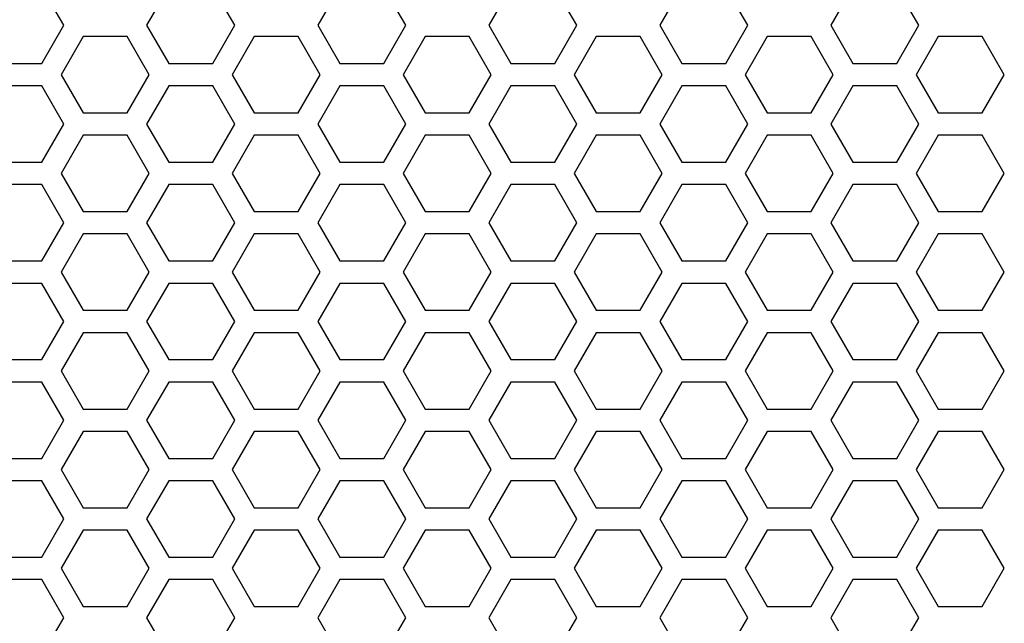
# Model space of a CAD drawing. Extents: x 0 to 5460, y 0 to 3861.
# Drawn here: x 2657 to 2723, y 2016 to 2056 of the extents above; entities that cross this region are included whole.
import ezdxf

# ---------------------------------------------------------------- set-up
doc = ezdxf.new("R2010")
doc.units = 0
doc.layers.get('0').update_dxf_attribs({"linetype": 'CONTINUOUS'})

msp = doc.modelspace()

# ---------------------------------------------------------------- linework, layer by layer
at = {"color": 7, "ltscale": 0.073601}
for p, q in [((2660.357178, 2055.675537), (2658.885498, 2058.225342)), ((2678.803467, 2058.225342), (2677.331787, 2055.675537)), ((2694.651611, 2055.675537), (2693.179932, 2058.225342)), ((2713.0979, 2058.225342), (2711.626221, 2055.675537)), ((2660.357178, 2042.475708), (2658.885498, 2045.025513)), ((2678.803467, 2045.025513), (2677.331787, 2042.475708)), ((2694.651611, 2042.475708), (2693.179932, 2045.025513)), ((2713.0979, 2045.025513), (2711.626221, 2042.475708)), ((2658.885498, 2039.925903), (2660.357178, 2042.475708)), ((2677.331787, 2042.475708), (2678.803467, 2039.925903)), ((2693.179932, 2039.925903), (2694.651611, 2042.475708)), ((2711.626221, 2042.475708), (2713.0979, 2039.925903)), ((2660.357178, 2029.275757), (2658.885498, 2031.825562)), ((2678.803467, 2031.825562), (2677.331787, 2029.275757)), ((2694.651611, 2029.275757), (2693.179932, 2031.825562)), ((2713.0979, 2031.825562), (2711.626221, 2029.275757)), ((2660.357178, 2022.675781), (2658.885498, 2025.225586)), ((2678.803467, 2025.225586), (2677.331787, 2022.675781)), ((2694.651611, 2022.675781), (2693.179932, 2025.225586)), ((2713.0979, 2025.225586), (2711.626221, 2022.675781)), ((2660.357178, 2016.075806), (2658.885498, 2018.62561)), ((2678.803467, 2018.62561), (2677.331787, 2016.075806)), ((2694.651611, 2016.075806), (2693.179932, 2018.62561)), ((2713.0979, 2018.62561), (2711.626221, 2016.075806))]:
    msp.add_line(p, q, dxfattribs=at)
at = {"color": 7, "ltscale": 0.07361}
for p, q in [((2667.372314, 2058.225342), (2665.899902, 2055.675537)), ((2683.220459, 2055.675537), (2681.748047, 2058.225342)), ((2690.235352, 2058.225342), (2688.762939, 2055.675537)), ((2706.083496, 2055.675537), (2704.611084, 2058.225342)), ((2660.183838, 2052.375732), (2661.65625, 2049.825928)), ((2710.327148, 2049.825928), (2711.799561, 2052.375732)), ((2667.372314, 2045.025513), (2665.899902, 2042.475708)), ((2683.220459, 2042.475708), (2681.748047, 2045.025513)), ((2690.235352, 2045.025513), (2688.762939, 2042.475708)), ((2706.083496, 2042.475708), (2704.611084, 2045.025513)), ((2665.899902, 2042.475708), (2667.372314, 2039.925903)), ((2681.748047, 2039.925903), (2683.220459, 2042.475708)), ((2688.762939, 2042.475708), (2690.235352, 2039.925903)), ((2704.611084, 2039.925903), (2706.083496, 2042.475708)), ((2661.65625, 2041.725464), (2660.183838, 2039.175659)), ((2711.799561, 2039.175659), (2710.327148, 2041.725464)), ((2676.032471, 2036.625977), (2677.505127, 2039.175659)), ((2694.47876, 2039.175659), (2695.951416, 2036.625977)), ((2721.758057, 2036.625977), (2723.230713, 2039.175659)), ((2667.372314, 2031.825562), (2665.899902, 2029.275757)), ((2683.220459, 2029.275757), (2681.748047, 2031.825562)), ((2690.235352, 2031.825562), (2688.762939, 2029.275757)), ((2706.083496, 2029.275757), (2704.611084, 2031.825562)), ((2661.65625, 2028.525513), (2660.183838, 2025.975708)), ((2711.799561, 2025.975708), (2710.327148, 2028.525513)), ((2676.032471, 2023.426025), (2677.505127, 2025.975708)), ((2694.47876, 2025.975708), (2695.951416, 2023.426025)), ((2721.758057, 2023.426025), (2723.230713, 2025.975708)), ((2667.372314, 2025.225586), (2665.899902, 2022.675781)), ((2683.220459, 2022.675781), (2681.748047, 2025.225586)), ((2690.235352, 2025.225586), (2688.762939, 2022.675781)), ((2706.083496, 2022.675781), (2704.611084, 2025.225586)), ((2667.372314, 2018.62561), (2665.899902, 2016.075806)), ((2683.220459, 2016.075806), (2681.748047, 2018.62561)), ((2690.235352, 2018.62561), (2688.762939, 2016.075806)), ((2706.083496, 2016.075806), (2704.611084, 2018.62561))]:
    msp.add_line(p, q, dxfattribs=at)
at = {"color": 7, "ltscale": 0.073613}
for p, q in [((2671.789063, 2055.675537), (2670.316406, 2058.225342)), ((2701.666992, 2058.225342), (2700.194336, 2055.675537)), ((2676.032471, 2049.825928), (2677.505127, 2052.375732)), ((2694.47876, 2052.375732), (2695.951416, 2049.825928)), ((2721.758057, 2049.825928), (2723.230713, 2052.375732)), ((2671.789063, 2042.475708), (2670.316406, 2045.025513)), ((2701.666992, 2045.025513), (2700.194336, 2042.475708)), ((2670.316406, 2039.925903), (2671.789063, 2042.475708)), ((2700.194336, 2042.475708), (2701.666992, 2039.925903)), ((2677.505127, 2039.175659), (2676.032471, 2041.725464)), ((2695.951416, 2041.725464), (2694.47876, 2039.175659)), ((2723.230713, 2039.175659), (2721.758057, 2041.725464)), ((2671.789063, 2029.275757), (2670.316406, 2031.825562)), ((2701.666992, 2031.825562), (2700.194336, 2029.275757)), ((2677.505127, 2025.975708), (2676.032471, 2028.525513)), ((2695.951416, 2028.525513), (2694.47876, 2025.975708)), ((2723.230713, 2025.975708), (2721.758057, 2028.525513)), ((2671.789063, 2022.675781), (2670.316406, 2025.225586)), ((2701.666992, 2025.225586), (2700.194336, 2022.675781)), ((2671.789063, 2016.075806), (2670.316406, 2018.62561)), ((2701.666992, 2018.62561), (2700.194336, 2016.075806))]:
    msp.add_line(p, q, dxfattribs=at)
at = {"color": 7, "ltscale": 0.073607}
for p, q in [((2717.515137, 2055.675537), (2716.042969, 2058.225342)), ((2664.601074, 2049.825928), (2666.073242, 2052.375732)), ((2671.615723, 2052.375732), (2673.087891, 2049.825928)), ((2683.047363, 2052.375732), (2684.519531, 2049.825928)), ((2687.463867, 2049.825928), (2688.936035, 2052.375732)), ((2698.895508, 2049.825928), (2700.367676, 2052.375732)), ((2705.910156, 2052.375732), (2707.382324, 2049.825928)), ((2717.341797, 2052.375732), (2718.813965, 2049.825928)), ((2717.515137, 2042.475708), (2716.042969, 2045.025513)), ((2716.042969, 2039.925903), (2717.515137, 2042.475708)), ((2666.073242, 2039.175659), (2664.601074, 2041.725464)), ((2673.087891, 2041.725464), (2671.615723, 2039.175659)), ((2684.519531, 2041.725464), (2683.047363, 2039.175659)), ((2688.936035, 2039.175659), (2687.463867, 2041.725464)), ((2700.367676, 2039.175659), (2698.895508, 2041.725464)), ((2707.382324, 2041.725464), (2705.910156, 2039.175659)), ((2718.813965, 2041.725464), (2717.341797, 2039.175659)), ((2660.183838, 2039.175659), (2661.65625, 2036.625977)), ((2710.327148, 2036.625977), (2711.799561, 2039.175659)), ((2717.515137, 2029.275757), (2716.042969, 2031.825562)), ((2666.073242, 2025.975708), (2664.601074, 2028.525513)), ((2673.087891, 2028.525513), (2671.615723, 2025.975708)), ((2684.519531, 2028.525513), (2683.047363, 2025.975708)), ((2688.936035, 2025.975708), (2687.463867, 2028.525513)), ((2700.367676, 2025.975708), (2698.895508, 2028.525513)), ((2707.382324, 2028.525513), (2705.910156, 2025.975708)), ((2718.813965, 2028.525513), (2717.341797, 2025.975708)), ((2660.183838, 2025.975708), (2661.65625, 2023.426025)), ((2710.327148, 2023.426025), (2711.799561, 2025.975708)), ((2717.515137, 2022.675781), (2716.042969, 2025.225586)), ((2717.515137, 2016.075806), (2716.042969, 2018.62561))]:
    msp.add_line(p, q, dxfattribs=at)
at = {"color": 7, "ltscale": 0.073596}
for p, q in [((2658.885498, 2053.125977), (2660.357178, 2055.675537)), ((2677.331787, 2055.675537), (2678.803467, 2053.125977)), ((2693.179932, 2053.125977), (2694.651611, 2055.675537)), ((2711.626221, 2055.675537), (2713.0979, 2053.125977))]:
    msp.add_line(p, q, dxfattribs=at)
at = {"color": 7, "ltscale": 0.073605}
for p, q in [((2665.899902, 2055.675537), (2667.372314, 2053.125977)), ((2681.748047, 2053.125977), (2683.220459, 2055.675537)), ((2688.762939, 2055.675537), (2690.235352, 2053.125977)), ((2704.611084, 2053.125977), (2706.083496, 2055.675537))]:
    msp.add_line(p, q, dxfattribs=at)
at = {"color": 7, "ltscale": 0.073608}
for p, q in [((2670.316406, 2053.125977), (2671.789063, 2055.675537)), ((2700.194336, 2055.675537), (2701.666992, 2053.125977)), ((2687.463867, 2054.925781), (2684.519531, 2054.925781)), ((2684.519531, 2049.825928), (2687.463867, 2049.825928)), ((2687.463867, 2048.325928), (2684.519531, 2048.325928)), ((2684.519531, 2043.225464), (2687.463867, 2043.225464)), ((2687.463867, 2041.725464), (2684.519531, 2041.725464)), ((2684.519531, 2036.625977), (2687.463867, 2036.625977)), ((2687.463867, 2035.125854), (2684.519531, 2035.125854)), ((2684.519531, 2030.025513), (2687.463867, 2030.025513)), ((2687.463867, 2028.525513), (2684.519531, 2028.525513)), ((2684.519531, 2023.426025), (2687.463867, 2023.426025)), ((2687.463867, 2021.925903), (2684.519531, 2021.925903)), ((2684.519531, 2016.825562), (2687.463867, 2016.825562))]:
    msp.add_line(p, q, dxfattribs=at)
at = {"color": 7, "ltscale": 0.073602}
for p, q in [((2716.042969, 2053.125977), (2717.515137, 2055.675537)), ((2698.895508, 2054.925781), (2695.951416, 2054.925781)), ((2721.758057, 2054.925781), (2718.813965, 2054.925781)), ((2667.372314, 2053.125977), (2670.316406, 2053.125977)), ((2701.666992, 2053.125977), (2704.611084, 2053.125977)), ((2670.316406, 2051.625732), (2667.372314, 2051.625732)), ((2704.611084, 2051.625732), (2701.666992, 2051.625732)), ((2695.951416, 2049.825928), (2698.895508, 2049.825928)), ((2718.813965, 2049.825928), (2721.758057, 2049.825928)), ((2698.895508, 2048.325928), (2695.951416, 2048.325928)), ((2721.758057, 2048.325928), (2718.813965, 2048.325928)), ((2667.372314, 2046.525513), (2670.316406, 2046.525513)), ((2701.666992, 2046.525513), (2704.611084, 2046.525513)), ((2670.316406, 2045.025513), (2667.372314, 2045.025513)), ((2704.611084, 2045.025513), (2701.666992, 2045.025513)), ((2695.951416, 2043.225464), (2698.895508, 2043.225464)), ((2718.813965, 2043.225464), (2721.758057, 2043.225464)), ((2698.895508, 2041.725464), (2695.951416, 2041.725464)), ((2721.758057, 2041.725464), (2718.813965, 2041.725464)), ((2667.372314, 2039.925903), (2670.316406, 2039.925903)), ((2701.666992, 2039.925903), (2704.611084, 2039.925903)), ((2670.316406, 2038.425903), (2667.372314, 2038.425903)), ((2704.611084, 2038.425903), (2701.666992, 2038.425903)), ((2695.951416, 2036.625977), (2698.895508, 2036.625977)), ((2718.813965, 2036.625977), (2721.758057, 2036.625977)), ((2698.895508, 2035.125854), (2695.951416, 2035.125854)), ((2721.758057, 2035.125854), (2718.813965, 2035.125854)), ((2667.372314, 2033.325562), (2670.316406, 2033.325562)), ((2701.666992, 2033.325562), (2704.611084, 2033.325562)), ((2670.316406, 2031.825562), (2667.372314, 2031.825562)), ((2704.611084, 2031.825562), (2701.666992, 2031.825562)), ((2695.951416, 2030.025513), (2698.895508, 2030.025513)), ((2718.813965, 2030.025513), (2721.758057, 2030.025513)), ((2698.895508, 2028.525513), (2695.951416, 2028.525513)), ((2721.758057, 2028.525513), (2718.813965, 2028.525513)), ((2667.372314, 2026.725586), (2670.316406, 2026.725586)), ((2701.666992, 2026.725586), (2704.611084, 2026.725586)), ((2670.316406, 2025.225586), (2667.372314, 2025.225586)), ((2704.611084, 2025.225586), (2701.666992, 2025.225586)), ((2695.951416, 2023.426025), (2698.895508, 2023.426025)), ((2718.813965, 2023.426025), (2721.758057, 2023.426025)), ((2698.895508, 2021.925903), (2695.951416, 2021.925903)), ((2721.758057, 2021.925903), (2718.813965, 2021.925903)), ((2667.372314, 2020.12561), (2670.316406, 2020.12561)), ((2701.666992, 2020.12561), (2704.611084, 2020.12561)), ((2670.316406, 2018.62561), (2667.372314, 2018.62561)), ((2704.611084, 2018.62561), (2701.666992, 2018.62561)), ((2695.951416, 2016.825562), (2698.895508, 2016.825562)), ((2718.813965, 2016.825562), (2721.758057, 2016.825562))]:
    msp.add_line(p, q, dxfattribs=at)
at = {"color": 7, "ltscale": 0.073615}
for p, q in [((2661.65625, 2054.925781), (2660.183838, 2052.375732)), ((2676.032471, 2054.925781), (2673.087891, 2054.925781)), ((2711.799561, 2052.375732), (2710.327148, 2054.925781)), ((2678.803467, 2053.125977), (2681.748047, 2053.125977)), ((2690.235352, 2053.125977), (2693.179932, 2053.125977)), ((2667.372314, 2051.625732), (2665.899902, 2049.075684)), ((2681.748047, 2051.625732), (2678.803467, 2051.625732)), ((2683.220459, 2049.075684), (2681.748047, 2051.625732)), ((2690.235352, 2051.625732), (2688.762939, 2049.075684)), ((2693.179932, 2051.625732), (2690.235352, 2051.625732)), ((2706.083496, 2049.075684), (2704.611084, 2051.625732)), ((2673.087891, 2049.825928), (2676.032471, 2049.825928)), ((2716.042969, 2046.525513), (2717.515137, 2049.075684)), ((2676.032471, 2048.325928), (2673.087891, 2048.325928)), ((2678.803467, 2046.525513), (2681.748047, 2046.525513)), ((2690.235352, 2046.525513), (2693.179932, 2046.525513)), ((2664.601074, 2043.225464), (2666.073242, 2045.775635)), ((2671.615723, 2045.775635), (2673.087891, 2043.225464)), ((2683.047363, 2045.775635), (2684.519531, 2043.225464)), ((2687.463867, 2043.225464), (2688.936035, 2045.775635)), ((2698.895508, 2043.225464), (2700.367676, 2045.775635)), ((2705.910156, 2045.775635), (2707.382324, 2043.225464)), ((2717.341797, 2045.775635), (2718.813965, 2043.225464)), ((2681.748047, 2045.025513), (2678.803467, 2045.025513)), ((2693.179932, 2045.025513), (2690.235352, 2045.025513)), ((2673.087891, 2043.225464), (2676.032471, 2043.225464)), ((2676.032471, 2041.725464), (2673.087891, 2041.725464)), ((2678.803467, 2039.925903), (2681.748047, 2039.925903)), ((2690.235352, 2039.925903), (2693.179932, 2039.925903)), ((2681.748047, 2038.425903), (2678.803467, 2038.425903)), ((2693.179932, 2038.425903), (2690.235352, 2038.425903)), ((2717.515137, 2035.875732), (2716.042969, 2038.425903)), ((2673.087891, 2036.625977), (2676.032471, 2036.625977)), ((2716.042969, 2033.325562), (2717.515137, 2035.875732)), ((2666.073242, 2032.575684), (2664.601074, 2035.125854)), ((2673.087891, 2035.125854), (2671.615723, 2032.575684)), ((2676.032471, 2035.125854), (2673.087891, 2035.125854)), ((2684.519531, 2035.125854), (2683.047363, 2032.575684)), ((2688.936035, 2032.575684), (2687.463867, 2035.125854)), ((2700.367676, 2032.575684), (2698.895508, 2035.125854)), ((2707.382324, 2035.125854), (2705.910156, 2032.575684)), ((2718.813965, 2035.125854), (2717.341797, 2032.575684)), ((2678.803467, 2033.325562), (2681.748047, 2033.325562)), ((2690.235352, 2033.325562), (2693.179932, 2033.325562)), ((2664.601074, 2030.025513), (2666.073242, 2032.575684)), ((2671.615723, 2032.575684), (2673.087891, 2030.025513)), ((2683.047363, 2032.575684), (2684.519531, 2030.025513)), ((2687.463867, 2030.025513), (2688.936035, 2032.575684)), ((2698.895508, 2030.025513), (2700.367676, 2032.575684)), ((2705.910156, 2032.575684), (2707.382324, 2030.025513)), ((2717.341797, 2032.575684), (2718.813965, 2030.025513)), ((2681.748047, 2031.825562), (2678.803467, 2031.825562)), ((2693.179932, 2031.825562), (2690.235352, 2031.825562)), ((2673.087891, 2030.025513), (2676.032471, 2030.025513)), ((2716.042969, 2026.725586), (2717.515137, 2029.275757)), ((2676.032471, 2028.525513), (2673.087891, 2028.525513)), ((2678.803467, 2026.725586), (2681.748047, 2026.725586)), ((2690.235352, 2026.725586), (2693.179932, 2026.725586)), ((2681.748047, 2025.225586), (2678.803467, 2025.225586)), ((2693.179932, 2025.225586), (2690.235352, 2025.225586)), ((2673.087891, 2023.426025), (2676.032471, 2023.426025)), ((2716.042969, 2020.12561), (2717.515137, 2022.675781)), ((2666.073242, 2019.375732), (2664.601074, 2021.925903)), ((2673.087891, 2021.925903), (2671.615723, 2019.375732)), ((2676.032471, 2021.925903), (2673.087891, 2021.925903)), ((2684.519531, 2021.925903), (2683.047363, 2019.375732)), ((2688.936035, 2019.375732), (2687.463867, 2021.925903)), ((2700.367676, 2019.375732), (2698.895508, 2021.925903)), ((2707.382324, 2021.925903), (2705.910156, 2019.375732)), ((2718.813965, 2021.925903), (2717.341797, 2019.375732)), ((2678.803467, 2020.12561), (2681.748047, 2020.12561)), ((2690.235352, 2020.12561), (2693.179932, 2020.12561)), ((2664.601074, 2016.825562), (2666.073242, 2019.375732)), ((2671.615723, 2019.375732), (2673.087891, 2016.825562)), ((2683.047363, 2019.375732), (2684.519531, 2016.825562)), ((2687.463867, 2016.825562), (2688.936035, 2019.375732)), ((2698.895508, 2016.825562), (2700.367676, 2019.375732)), ((2705.910156, 2019.375732), (2707.382324, 2016.825562)), ((2717.341797, 2019.375732), (2718.813965, 2016.825562)), ((2681.748047, 2018.62561), (2678.803467, 2018.62561)), ((2693.179932, 2018.62561), (2690.235352, 2018.62561)), ((2673.087891, 2016.825562), (2676.032471, 2016.825562)), ((2716.042969, 2013.525635), (2717.515137, 2016.075806))]:
    msp.add_line(p, q, dxfattribs=at)
at = {"color": 7, "ltscale": 0.073621}
for p, q in [((2664.601074, 2054.925781), (2661.65625, 2054.925781)), ((2710.327148, 2054.925781), (2707.382324, 2054.925781)), ((2661.65625, 2049.825928), (2664.601074, 2049.825928)), ((2707.382324, 2049.825928), (2710.327148, 2049.825928)), ((2670.316406, 2046.525513), (2671.789063, 2049.075684)), ((2700.194336, 2049.075684), (2701.666992, 2046.525513)), ((2661.65625, 2048.325928), (2660.183838, 2045.775635)), ((2664.601074, 2048.325928), (2661.65625, 2048.325928)), ((2710.327148, 2048.325928), (2707.382324, 2048.325928)), ((2711.799561, 2045.775635), (2710.327148, 2048.325928)), ((2676.032471, 2043.225464), (2677.505127, 2045.775635)), ((2694.47876, 2045.775635), (2695.951416, 2043.225464)), ((2721.758057, 2043.225464), (2723.230713, 2045.775635)), ((2661.65625, 2043.225464), (2664.601074, 2043.225464)), ((2707.382324, 2043.225464), (2710.327148, 2043.225464)), ((2664.601074, 2041.725464), (2661.65625, 2041.725464)), ((2710.327148, 2041.725464), (2707.382324, 2041.725464)), ((2671.789063, 2035.875732), (2670.316406, 2038.425903)), ((2701.666992, 2038.425903), (2700.194336, 2035.875732)), ((2661.65625, 2036.625977), (2664.601074, 2036.625977)), ((2707.382324, 2036.625977), (2710.327148, 2036.625977)), ((2670.316406, 2033.325562), (2671.789063, 2035.875732)), ((2700.194336, 2035.875732), (2701.666992, 2033.325562)), ((2664.601074, 2035.125854), (2661.65625, 2035.125854)), ((2677.505127, 2032.575684), (2676.032471, 2035.125854)), ((2695.951416, 2035.125854), (2694.47876, 2032.575684)), ((2710.327148, 2035.125854), (2707.382324, 2035.125854)), ((2723.230713, 2032.575684), (2721.758057, 2035.125854)), ((2676.032471, 2030.025513), (2677.505127, 2032.575684)), ((2694.47876, 2032.575684), (2695.951416, 2030.025513)), ((2721.758057, 2030.025513), (2723.230713, 2032.575684)), ((2661.65625, 2030.025513), (2664.601074, 2030.025513)), ((2707.382324, 2030.025513), (2710.327148, 2030.025513)), ((2670.316406, 2026.725586), (2671.789063, 2029.275757)), ((2700.194336, 2029.275757), (2701.666992, 2026.725586)), ((2664.601074, 2028.525513), (2661.65625, 2028.525513)), ((2710.327148, 2028.525513), (2707.382324, 2028.525513)), ((2661.65625, 2023.426025), (2664.601074, 2023.426025)), ((2707.382324, 2023.426025), (2710.327148, 2023.426025)), ((2670.316406, 2020.12561), (2671.789063, 2022.675781)), ((2700.194336, 2022.675781), (2701.666992, 2020.12561)), ((2664.601074, 2021.925903), (2661.65625, 2021.925903)), ((2677.505127, 2019.375732), (2676.032471, 2021.925903)), ((2695.951416, 2021.925903), (2694.47876, 2019.375732)), ((2710.327148, 2021.925903), (2707.382324, 2021.925903)), ((2723.230713, 2019.375732), (2721.758057, 2021.925903)), ((2676.032471, 2016.825562), (2677.505127, 2019.375732)), ((2694.47876, 2019.375732), (2695.951416, 2016.825562)), ((2721.758057, 2016.825562), (2723.230713, 2019.375732)), ((2661.65625, 2016.825562), (2664.601074, 2016.825562)), ((2707.382324, 2016.825562), (2710.327148, 2016.825562)), ((2670.316406, 2013.525635), (2671.789063, 2016.075806)), ((2700.194336, 2016.075806), (2701.666992, 2013.525635))]:
    msp.add_line(p, q, dxfattribs=at)
at = {"color": 7, "ltscale": 0.073612}
for p, q in [((2666.073242, 2052.375732), (2664.601074, 2054.925781)), ((2673.087891, 2054.925781), (2671.615723, 2052.375732)), ((2684.519531, 2054.925781), (2683.047363, 2052.375732)), ((2688.936035, 2052.375732), (2687.463867, 2054.925781)), ((2700.367676, 2052.375732), (2698.895508, 2054.925781)), ((2707.382324, 2054.925781), (2705.910156, 2052.375732)), ((2718.813965, 2054.925781), (2717.341797, 2052.375732)), ((2717.515137, 2049.075684), (2716.042969, 2051.625732))]:
    msp.add_line(p, q, dxfattribs=at)
at = {"color": 7, "ltscale": 0.073618}
for p, q in [((2677.505127, 2052.375732), (2676.032471, 2054.925781)), ((2695.951416, 2054.925781), (2694.47876, 2052.375732)), ((2723.230713, 2052.375732), (2721.758057, 2054.925781)), ((2671.789063, 2049.075684), (2670.316406, 2051.625732)), ((2701.666992, 2051.625732), (2700.194336, 2049.075684)), ((2665.899902, 2049.075684), (2667.372314, 2046.525513)), ((2681.748047, 2046.525513), (2683.220459, 2049.075684)), ((2688.762939, 2049.075684), (2690.235352, 2046.525513)), ((2704.611084, 2046.525513), (2706.083496, 2049.075684)), ((2666.073242, 2045.775635), (2664.601074, 2048.325928)), ((2673.087891, 2048.325928), (2671.615723, 2045.775635)), ((2684.519531, 2048.325928), (2683.047363, 2045.775635)), ((2688.936035, 2045.775635), (2687.463867, 2048.325928)), ((2700.367676, 2045.775635), (2698.895508, 2048.325928)), ((2707.382324, 2048.325928), (2705.910156, 2045.775635)), ((2718.813965, 2048.325928), (2717.341797, 2045.775635)), ((2660.183838, 2045.775635), (2661.65625, 2043.225464)), ((2710.327148, 2043.225464), (2711.799561, 2045.775635)), ((2667.372314, 2038.425903), (2665.899902, 2035.875732)), ((2683.220459, 2035.875732), (2681.748047, 2038.425903)), ((2690.235352, 2038.425903), (2688.762939, 2035.875732)), ((2706.083496, 2035.875732), (2704.611084, 2038.425903)), ((2665.899902, 2035.875732), (2667.372314, 2033.325562)), ((2681.748047, 2033.325562), (2683.220459, 2035.875732)), ((2688.762939, 2035.875732), (2690.235352, 2033.325562)), ((2704.611084, 2033.325562), (2706.083496, 2035.875732)), ((2661.65625, 2035.125854), (2660.183838, 2032.575684)), ((2711.799561, 2032.575684), (2710.327148, 2035.125854)), ((2660.183838, 2032.575684), (2661.65625, 2030.025513)), ((2710.327148, 2030.025513), (2711.799561, 2032.575684)), ((2665.899902, 2029.275757), (2667.372314, 2026.725586)), ((2681.748047, 2026.725586), (2683.220459, 2029.275757)), ((2688.762939, 2029.275757), (2690.235352, 2026.725586)), ((2704.611084, 2026.725586), (2706.083496, 2029.275757)), ((2665.899902, 2022.675781), (2667.372314, 2020.12561)), ((2681.748047, 2020.12561), (2683.220459, 2022.675781)), ((2688.762939, 2022.675781), (2690.235352, 2020.12561)), ((2704.611084, 2020.12561), (2706.083496, 2022.675781)), ((2661.65625, 2021.925903), (2660.183838, 2019.375732)), ((2711.799561, 2019.375732), (2710.327148, 2021.925903)), ((2660.183838, 2019.375732), (2661.65625, 2016.825562)), ((2710.327148, 2016.825562), (2711.799561, 2019.375732)), ((2665.899902, 2016.075806), (2667.372314, 2013.525635)), ((2681.748047, 2013.525635), (2683.220459, 2016.075806)), ((2688.762939, 2016.075806), (2690.235352, 2013.525635)), ((2704.611084, 2013.525635), (2706.083496, 2016.075806))]:
    msp.add_line(p, q, dxfattribs=at)
at = {"color": 7, "ltscale": 0.073627}
for p, q in [((2655.94043, 2053.125977), (2658.885498, 2053.125977)), ((2713.0979, 2053.125977), (2716.042969, 2053.125977)), ((2658.885498, 2051.625732), (2655.94043, 2051.625732)), ((2716.042969, 2051.625732), (2713.0979, 2051.625732)), ((2655.94043, 2046.525513), (2658.885498, 2046.525513)), ((2713.0979, 2046.525513), (2716.042969, 2046.525513)), ((2658.885498, 2045.025513), (2655.94043, 2045.025513)), ((2716.042969, 2045.025513), (2713.0979, 2045.025513)), ((2655.94043, 2039.925903), (2658.885498, 2039.925903)), ((2713.0979, 2039.925903), (2716.042969, 2039.925903)), ((2658.885498, 2038.425903), (2655.94043, 2038.425903)), ((2716.042969, 2038.425903), (2713.0979, 2038.425903)), ((2655.94043, 2033.325562), (2658.885498, 2033.325562)), ((2713.0979, 2033.325562), (2716.042969, 2033.325562)), ((2658.885498, 2031.825562), (2655.94043, 2031.825562)), ((2716.042969, 2031.825562), (2713.0979, 2031.825562)), ((2655.94043, 2026.725586), (2658.885498, 2026.725586)), ((2713.0979, 2026.725586), (2716.042969, 2026.725586)), ((2658.885498, 2025.225586), (2655.94043, 2025.225586)), ((2716.042969, 2025.225586), (2713.0979, 2025.225586)), ((2655.94043, 2020.12561), (2658.885498, 2020.12561)), ((2713.0979, 2020.12561), (2716.042969, 2020.12561)), ((2658.885498, 2018.62561), (2655.94043, 2018.62561)), ((2716.042969, 2018.62561), (2713.0979, 2018.62561))]:
    msp.add_line(p, q, dxfattribs=at)
at = {"color": 7, "ltscale": 0.073606}
for p, q in [((2660.357178, 2049.075684), (2658.885498, 2051.625732)), ((2678.803467, 2051.625732), (2677.331787, 2049.075684)), ((2694.651611, 2049.075684), (2693.179932, 2051.625732)), ((2713.0979, 2051.625732), (2711.626221, 2049.075684))]:
    msp.add_line(p, q, dxfattribs=at)
at = {"color": 7, "ltscale": 0.073609}
for p, q in [((2658.885498, 2046.525513), (2660.357178, 2049.075684)), ((2677.331787, 2049.075684), (2678.803467, 2046.525513)), ((2693.179932, 2046.525513), (2694.651611, 2049.075684)), ((2711.626221, 2049.075684), (2713.0979, 2046.525513)), ((2660.357178, 2035.875732), (2658.885498, 2038.425903)), ((2678.803467, 2038.425903), (2677.331787, 2035.875732)), ((2694.651611, 2035.875732), (2693.179932, 2038.425903)), ((2713.0979, 2038.425903), (2711.626221, 2035.875732)), ((2658.885498, 2033.325562), (2660.357178, 2035.875732)), ((2677.331787, 2035.875732), (2678.803467, 2033.325562)), ((2693.179932, 2033.325562), (2694.651611, 2035.875732)), ((2711.626221, 2035.875732), (2713.0979, 2033.325562)), ((2658.885498, 2026.725586), (2660.357178, 2029.275757)), ((2677.331787, 2029.275757), (2678.803467, 2026.725586)), ((2693.179932, 2026.725586), (2694.651611, 2029.275757)), ((2711.626221, 2029.275757), (2713.0979, 2026.725586)), ((2658.885498, 2020.12561), (2660.357178, 2022.675781)), ((2677.331787, 2022.675781), (2678.803467, 2020.12561)), ((2693.179932, 2020.12561), (2694.651611, 2022.675781)), ((2711.626221, 2022.675781), (2713.0979, 2020.12561)), ((2658.885498, 2013.525635), (2660.357178, 2016.075806)), ((2677.331787, 2016.075806), (2678.803467, 2013.525635)), ((2693.179932, 2013.525635), (2694.651611, 2016.075806)), ((2711.626221, 2016.075806), (2713.0979, 2013.525635))]:
    msp.add_line(p, q, dxfattribs=at)
at = {"color": 7, "ltscale": 0.073624}
for p, q in [((2677.505127, 2045.775635), (2676.032471, 2048.325928)), ((2695.951416, 2048.325928), (2694.47876, 2045.775635)), ((2723.230713, 2045.775635), (2721.758057, 2048.325928))]:
    msp.add_line(p, q, dxfattribs=at)
at = {"color": 7, "ltscale": 0.073604}
for p, q in [((2664.601074, 2036.625977), (2666.073242, 2039.175659)), ((2671.615723, 2039.175659), (2673.087891, 2036.625977)), ((2683.047363, 2039.175659), (2684.519531, 2036.625977)), ((2687.463867, 2036.625977), (2688.936035, 2039.175659)), ((2698.895508, 2036.625977), (2700.367676, 2039.175659)), ((2705.910156, 2039.175659), (2707.382324, 2036.625977)), ((2717.341797, 2039.175659), (2718.813965, 2036.625977)), ((2664.601074, 2023.426025), (2666.073242, 2025.975708)), ((2671.615723, 2025.975708), (2673.087891, 2023.426025)), ((2683.047363, 2025.975708), (2684.519531, 2023.426025)), ((2687.463867, 2023.426025), (2688.936035, 2025.975708)), ((2698.895508, 2023.426025), (2700.367676, 2025.975708)), ((2705.910156, 2025.975708), (2707.382324, 2023.426025)), ((2717.341797, 2025.975708), (2718.813965, 2023.426025))]:
    msp.add_line(p, q, dxfattribs=at)

doc.saveas('drawing.dxf')
